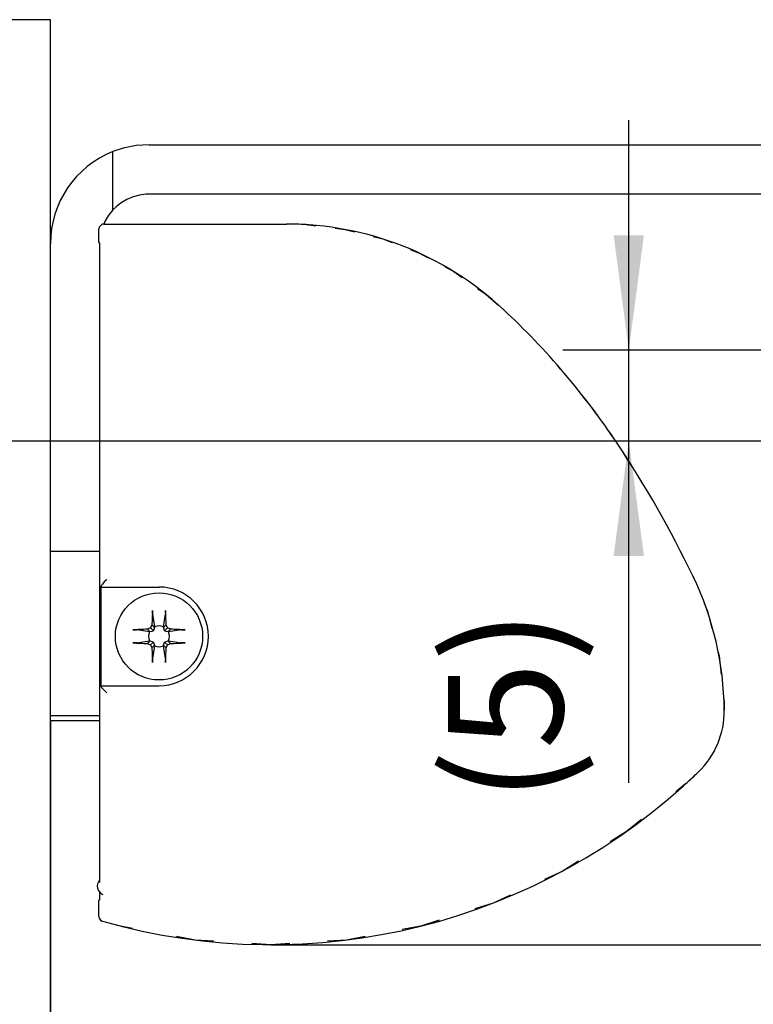
# Model space of a CAD drawing. Units: inches. Extents: x 0 to 831, y 0 to 584.
# Drawn here: x 81 to 104, y 212 to 242 of the extents above; entities that cross this region are included whole.
import ezdxf

# ---------------------------------------------------------------- set-up
doc = ezdxf.new("R2010")
doc.units = ezdxf.units.IN
doc.linetypes.add('DOT_CENTER', pattern=[14, 12, -1, 0, -1])
doc.layers.add('1', color=7, linetype='Continuous')
doc.styles.add('CONVERTER_11', font='txt.shx', dxfattribs={"width": 0.9})
doc.dimstyles.new('ME10_DIM_77', dxfattribs={"dimtxt": 7, "dimasz": 7, "dimexe": 4, "dimexo": 0, "dimgap": 4, "dimtad": 1, "dimdec": 0, "dimdsep": 46, "dimtxsty": 'CONVERTER_11', "dimsah": 1, "dimcen": 0.09, "dimclrd": 3, "dimclre": 3, "dimclrt": 4, "dimadec": 0, "dimazin": 0, "dimtfac": 1, "dimtdec": 4, "dimtix": 1, "dimtmove": 0, "dimatfit": 3, "dimfxl": 1, "dimtolj": 1, "dimtzin": 0, "dimarcsym": 0})
doc.dimstyles.new('ME10_DIM_78', dxfattribs={"dimtxt": 10, "dimasz": 7, "dimexe": 4, "dimexo": 0, "dimgap": 4, "dimtad": 1, "dimdec": 0, "dimdsep": 46, "dimtxsty": 'CONVERTER_11', "dimsah": 1, "dimcen": 0.09, "dimclrd": 3, "dimclre": 3, "dimclrt": 4, "dimadec": 0, "dimazin": 0, "dimtfac": 1, "dimtdec": 4, "dimtix": 1, "dimtmove": 0, "dimatfit": 3, "dimfxl": 1, "dimtolj": 1, "dimtzin": 0, "dimarcsym": 0})

# ---------------------------------------------------------------- blocks, each defined once
blk = doc.blocks.new('70710-1-1024-re-EZ10__254', base_point=(167.487, 428.046))
at = {"color": 1, "linetype": 'Continuous'}
for p, q in [((179.846, 471.82), (180.439, 471.746)), ((181.61, 471.601), (182.208, 471.527)), ((182.208, 471.527), (182.792, 471.38)), ((183.928, 471.094), (184.516, 470.947)), ((184.516, 470.947), (185.081, 470.728)), ((186.166, 470.307), (186.735, 470.087)), ((186.735, 470.087), (187.273, 469.798)), ((188.29, 469.252), (188.832, 468.961)), ((188.832, 468.961), (189.333, 468.606)), ((190.27, 467.943), (190.774, 467.586)), ((190.774, 467.586), (191.555, 466.909)), ((191.812, 466.686), (191.849, 466.654)), ((203.372, 450.433), (203.406, 450.35)), ((204.037, 448.808), (204.239, 448.315)), ((204.239, 448.315), (204.514, 447.26)), ((204.84, 446.017), (204.948, 445.602)), ((204.948, 445.602), (205.072, 444.474)), ((205.235, 442.992), (205.255, 442.814)), ((205.255, 442.814), (205.267, 442.301)), ((202.911, 437.815), (202.314, 437.335)), ((200.235, 435.662), (199.321, 434.926)), ((199.321, 434.926), (198.323, 434.308)), ((196.397, 433.116), (195.402, 432.5)), ((195.402, 432.5), (194.339, 432.011)), ((192.275, 431.061), (191.215, 430.574)), ((191.215, 430.574), (190.104, 430.22)), ((168.563, 429.176), (167.487, 429.464)), ((169.297, 429.039), (168.563, 429.176)), ((186.823, 429.176), (185.681, 428.963)), ((187.931, 429.529), (186.823, 429.176)), ((173.093, 428.329), (171.964, 428.541)), ((174.24, 428.259), (173.093, 428.329)), ((177.693, 428.046), (176.542, 428.117)), ((178.844, 428.117), (177.693, 428.046)), ((182.293, 428.329), (181.138, 428.258)), ((183.431, 428.542), (182.293, 428.329))]:
    blk.add_line(p, q, dxfattribs=at)
for centre, radius, start, end in [((178.656, 452.527), 19.329, 86.47061, 90), ((160.208, 432.773), 46.358, 33.74549, 46.95831), ((143.773, 421.793), 66.123, 25.66621, 33.74549), ((200.126, 442.251), 5.141, 313.99836, 0.56097), ((177.693, 465.479), 37.433, 312.35295, 314.00187)]:
    blk.add_arc(centre, radius, start, end, dxfattribs=at)
blk = doc.blocks.new('70502-2-0571-EZ890__256', base_point=(167.148, 431.097))
at = {"color": 1, "linetype": 'Continuous'}
blk.add_arc((167.714, 431.614), 0.565, 138.81201, 246.21426, dxfattribs=at)
blk = doc.blocks.new('Linsensenk-Blechschr-DIN7983-2_9x13_1__258', base_point=(168.251, 444.139))
at = {"color": 1, "linetype": 'Continuous'}
for p, q in [((170.503, 448.273), (170.505, 448.34)), ((170.505, 448.34), (170.506, 448.372)), ((171.295, 448.372), (171.297, 448.324)), ((171.297, 448.324), (171.298, 448.274)), ((170.504, 448.24), (170.503, 448.273)), ((170.505, 448.197), (170.504, 448.24)), ((170.509, 448.144), (170.505, 448.197)), ((170.509, 448.144), (170.633, 447.365)), ((171.168, 447.365), (171.292, 448.144)), ((171.296, 448.184), (171.292, 448.144)), ((171.297, 448.21), (171.296, 448.184)), ((171.298, 448.274), (171.297, 448.21)), ((169.317, 447.183), (169.365, 447.186)), ((169.365, 447.186), (169.416, 447.186)), ((169.416, 447.186), (169.48, 447.186)), ((169.48, 447.186), (169.506, 447.185)), ((169.506, 447.185), (169.546, 447.181)), ((170.325, 447.057), (169.546, 447.181)), ((170.369, 447.056), (170.201, 447.224)), ((170.466, 447.489), (170.383, 447.307)), ((170.558, 447.132), (170.383, 447.307)), ((170.634, 447.321), (170.466, 447.489)), ((170.558, 447.132), (170.466, 447.094)), ((170.588, 447.205), (170.558, 447.132)), ((170.634, 447.321), (170.588, 447.205)), ((170.633, 447.365), (170.634, 447.321)), ((171.167, 447.321), (171.335, 447.489)), ((171.167, 447.321), (171.168, 447.365)), ((171.206, 447.224), (171.167, 447.321)), ((171.244, 447.132), (171.206, 447.224)), ((171.244, 447.132), (171.419, 447.307)), ((171.336, 447.094), (171.244, 447.132)), ((171.419, 447.307), (171.335, 447.489)), ((171.433, 447.056), (171.601, 447.224)), ((172.256, 447.181), (171.477, 447.057)), ((172.256, 447.181), (172.308, 447.185)), ((172.308, 447.185), (172.352, 447.186)), ((172.352, 447.186), (172.385, 447.186)), ((172.385, 447.186), (172.452, 447.185)), ((172.452, 447.185), (172.484, 447.183)), ((170.369, 447.056), (170.325, 447.057)), ((170.466, 447.094), (170.369, 447.056)), ((171.433, 447.056), (171.336, 447.094)), ((171.477, 447.057), (171.433, 447.056)), ((169.35, 446.393), (169.317, 446.395)), ((169.417, 446.392), (169.35, 446.393)), ((169.449, 446.392), (169.417, 446.392)), ((169.493, 446.393), (169.449, 446.392)), ((169.546, 446.398), (169.493, 446.393)), ((169.546, 446.398), (170.325, 446.522)), ((170.369, 446.523), (170.201, 446.355)), ((170.325, 446.522), (170.369, 446.523)), ((170.369, 446.523), (170.466, 446.484)), ((170.558, 446.446), (170.383, 446.271)), ((170.383, 446.271), (170.466, 446.089)), ((170.466, 446.484), (170.558, 446.446)), ((170.634, 446.257), (170.466, 446.089)), ((170.633, 446.213), (170.509, 445.434)), ((170.558, 446.446), (170.596, 446.354)), ((170.596, 446.354), (170.634, 446.257)), ((170.634, 446.257), (170.633, 446.213)), ((171.167, 446.257), (171.214, 446.373)), ((171.167, 446.257), (171.335, 446.089)), ((171.168, 446.213), (171.167, 446.257)), ((171.292, 445.434), (171.168, 446.213)), ((171.214, 446.373), (171.244, 446.446)), ((171.244, 446.446), (171.336, 446.484)), ((171.244, 446.446), (171.419, 446.271)), ((171.335, 446.089), (171.419, 446.271)), ((171.336, 446.484), (171.433, 446.523)), ((171.433, 446.523), (171.477, 446.522)), ((171.433, 446.523), (171.601, 446.355)), ((171.477, 446.522), (172.256, 446.398)), ((172.295, 446.394), (172.256, 446.398)), ((172.322, 446.393), (172.295, 446.394)), ((172.385, 446.392), (172.322, 446.393)), ((172.436, 446.393), (172.385, 446.392)), ((172.484, 446.395), (172.436, 446.393)), ((170.503, 445.305), (170.504, 445.368)), ((170.504, 445.368), (170.505, 445.395)), ((170.505, 445.395), (170.509, 445.434)), ((171.292, 445.434), (171.297, 445.382)), ((171.297, 445.382), (171.298, 445.338)), ((171.298, 445.338), (171.298, 445.305)), ((170.504, 445.254), (170.503, 445.305)), ((170.506, 445.206), (170.504, 445.254)), ((171.297, 445.238), (171.295, 445.206)), ((171.298, 445.305), (171.297, 445.238))]:
    blk.add_line(p, q, dxfattribs=at)
blk.add_circle((170.901, 446.789), 2.65, dxfattribs=at)
for start, end in [(65.08585, 114.91415), (155.08585, 204.91415), (335.08585, 24.91415), (245.08585, 294.91415)]:
    blk.add_arc((170.901, 446.789), 0.635, start, end, dxfattribs=at)
for points, knots in [([(170.506, 448.372), (170.499, 448.228), (170.483, 447.934), (170.472, 447.639), (170.466, 447.489)], [0, 0, 0, 0, 0.4336064, 0.8843536, 0.8843536, 0.8843536, 0.8843536]), ([(171.335, 447.489), (171.33, 447.639), (171.319, 447.934), (171.303, 448.228), (171.295, 448.372)], [0, 0, 0, 0, 0.4507469, 0.8843531, 0.8843531, 0.8843531, 0.8843531]), ([(170.201, 447.224), (170.051, 447.218), (169.756, 447.207), (169.462, 447.191), (169.317, 447.183)], [0, 0, 0, 0, 0.4507462, 0.8843519, 0.8843519, 0.8843519, 0.8843519]), ([(170.383, 447.307), (170.353, 447.293), (170.292, 447.265), (170.231, 447.237), (170.201, 447.224)], [0, 0, 0, 0, 0.100244, 0.2002333, 0.2002333, 0.2002333, 0.2002333]), ([(171.601, 447.224), (171.57, 447.237), (171.51, 447.265), (171.449, 447.293), (171.419, 447.307)], [0, 0, 0, 0, 0.0999893, 0.2002333, 0.2002333, 0.2002333, 0.2002333]), ([(172.484, 447.183), (172.34, 447.191), (172.045, 447.207), (171.751, 447.218), (171.601, 447.224)], [0, 0, 0, 0, 0.4336049, 0.8843504, 0.8843504, 0.8843504, 0.8843504]), ([(169.317, 446.395), (169.462, 446.387), (169.756, 446.371), (170.051, 446.36), (170.201, 446.355)], [0, 0, 0, 0, 0.4336047, 0.8843499, 0.8843499, 0.8843499, 0.8843499]), ([(170.201, 446.355), (170.231, 446.341), (170.292, 446.313), (170.353, 446.285), (170.383, 446.271)], [0, 0, 0, 0, 0.0999893, 0.2002333, 0.2002333, 0.2002333, 0.2002333]), ([(170.466, 446.089), (170.472, 445.939), (170.483, 445.645), (170.499, 445.35), (170.506, 445.206)], [0, 0, 0, 0, 0.4507469, 0.8843531, 0.8843531, 0.8843531, 0.8843531]), ([(171.295, 445.206), (171.303, 445.35), (171.319, 445.645), (171.33, 445.939), (171.335, 446.089)], [0, 0, 0, 0, 0.4336064, 0.8843536, 0.8843536, 0.8843536, 0.8843536]), ([(171.419, 446.271), (171.449, 446.285), (171.51, 446.313), (171.57, 446.341), (171.601, 446.355)], [0, 0, 0, 0, 0.100244, 0.2002333, 0.2002333, 0.2002333, 0.2002333]), ([(171.601, 446.355), (171.751, 446.36), (172.045, 446.371), (172.34, 446.387), (172.484, 446.395)], [0, 0, 0, 0, 0.4507471, 0.8843535, 0.8843535, 0.8843535, 0.8843535])]:
    blk.add_open_spline(points, degree=3, knots=knots, dxfattribs=at)
blk = doc.blocks.new('70710-1-1024-li-EZ10__259', base_point=(167.251, 428.046))
at = {"color": 1, "linetype": 'Continuous'}
for p, q in [((167.272, 471.672), (167.256, 471.617)), ((167.453, 471.842), (167.272, 471.672)), ((167.49, 471.851), (167.453, 471.842)), ((167.551, 471.856), (167.49, 471.851)), ((167.551, 471.856), (178.654, 471.856)), ((167.256, 471.617), (167.251, 471.556)), ((167.251, 470.779), (167.251, 471.556)), ((167.301, 470.678), (167.251, 470.779)), ((167.303, 470.478), (167.301, 470.678)), ((167.303, 432.002), (167.303, 470.478)), ((167.687, 450.213), (167.576, 450.1)), ((167.719, 450.251), (167.687, 450.213)), ((167.355, 449.789), (167.425, 449.929)), ((167.355, 449.789), (167.355, 443.789)), ((167.355, 449.789), (170.901, 449.789)), ((167.457, 449.972), (167.425, 449.929)), ((167.576, 450.1), (167.457, 449.972)), ((167.355, 443.789), (170.901, 443.789)), ((167.355, 443.789), (167.429, 443.643)), ((167.459, 443.619), (167.429, 443.643)), ((167.543, 443.541), (167.459, 443.619)), ((167.621, 443.465), (167.543, 443.541)), ((167.729, 443.358), (167.621, 443.465)), ((167.303, 431.828), (167.303, 432.002)), ((167.298, 430.86), (167.301, 431.09)), ((167.301, 431.133), (167.302, 431.228)), ((167.301, 431.09), (167.301, 431.133)), ((167.251, 430.707), (167.295, 430.786)), ((167.251, 429.757), (167.251, 430.707)), ((167.295, 430.786), (167.296, 430.812)), ((167.296, 430.812), (167.298, 430.86)), ((167.251, 429.757), (167.266, 429.661)), ((167.266, 429.661), (167.302, 429.591)), ((167.302, 429.591), (167.339, 429.545)), ((167.339, 429.545), (167.435, 429.48)), ((167.435, 429.48), (167.469, 429.468))]:
    blk.add_line(p, q, dxfattribs=at)
for centre, radius, start, end in [((178.654, 452.527), 19.329, 46.95831, 90), ((160.206, 432.773), 46.358, 33.74549, 46.95831), ((143.771, 421.793), 66.123, 25.66621, 33.74549), ((186.056, 442.113), 19.209, 0.56078, 25.66621), ((170.901, 446.789), 3, 270, 90), ((200.124, 442.251), 5.141, 313.99836, 0.56097), ((177.691, 465.479), 37.433, 254.15281, 314.00186)]:
    blk.add_arc(centre, radius, start, end, dxfattribs=at)
blk = doc.blocks.new('70106-ep03-80-20_1', base_point=(139.854, 428.046))
for name, p in [('70710-1-1024-li-EZ10__259', (167.251, 428.046)), ('70710-1-1024-re-EZ10__254', (167.487, 428.046)), ('Linsensenk-Blechschr-DIN7983-2_9x13_1__258', (168.251, 444.139)), ('70502-2-0571-EZ890__256', (167.148, 431.097))]:
    blk.add_blockref(name, p)
blk = doc.blocks.new('70710-3-0707', base_point=(164.304, 441.978))
at = {"color": 1, "linetype": 'Continuous'}
for p, q in [((164.304, 451.978), (167.304, 451.978)), ((164.304, 441.978), (167.304, 441.978))]:
    blk.add_line(p, q, dxfattribs=at)
blk = doc.blocks.new('70710-2-0406', base_point=(164.304, 441.678))
at = {"color": 1, "linetype": 'Continuous'}
for p, q in [((168.718, 476.465), (168.098, 476.258)), ((169.504, 476.624), (168.718, 476.465)), ((170.304, 476.678), (169.504, 476.624)), ((170.304, 476.678), (210.304, 476.678)), ((211.242, 476.604), (210.304, 476.678)), ((210.834, 476.654), (211.167, 476.61)), ((212.158, 476.384), (211.242, 476.604)), ((211.281, 476.595), (211.36, 476.584)), ((211.878, 476.468), (212.081, 476.403)), ((168.098, 472.711), (168.098, 476.258)), ((213.028, 476.024), (212.158, 476.384)), ((212.223, 476.357), (212.383, 476.306)), ((212.873, 476.1), (212.977, 476.045)), ((213.304, 475.874), (213.028, 476.024)), ((213.304, 475.874), (213.304, 470.678)), ((213.304, 475.874), (213.342, 475.852)), ((213.868, 475.5), (214.205, 475.236)), ((214.205, 475.236), (214.503, 474.957)), ((214.561, 474.903), (214.593, 474.873)), ((214.947, 474.478), (215.104, 474.267)), ((215.188, 474.155), (215.265, 474.053)), ((169.32, 473.512), (168.951, 473.355)), ((169.706, 473.618), (169.32, 473.512)), ((170.103, 473.671), (169.706, 473.618)), ((170.304, 473.678), (170.103, 473.671)), ((210.304, 473.678), (170.304, 473.678)), ((210.573, 473.666), (210.304, 473.678)), ((211.102, 473.57), (210.573, 473.666)), ((211.605, 473.381), (211.102, 473.57)), ((215.543, 473.601), (215.614, 473.459)), ((168.291, 472.903), (168.098, 472.711)), ((168.606, 473.151), (168.291, 472.903)), ((168.951, 473.355), (168.606, 473.151)), ((212.067, 473.105), (211.605, 473.381)), ((212.472, 472.751), (212.067, 473.105)), ((215.68, 473.328), (215.781, 473.126)), ((212.807, 472.331), (212.472, 472.751)), ((213.062, 471.857), (212.807, 472.331)), ((215.976, 472.633), (215.996, 472.565)), ((216.027, 472.462), (216.127, 472.124)), ((167.582, 471.941), (167.55, 471.856)), ((213.228, 471.345), (213.062, 471.857)), ((216.127, 472.124), (216.226, 471.632)), ((213.301, 470.812), (213.228, 471.345)), ((216.29, 471.076), (216.295, 470.944)), ((213.304, 470.678), (213.301, 470.812)), ((213.304, 470.678), (213.304, 455.678)), ((216.304, 455.678), (216.304, 470.678)), ((213.304, 455.678), (216.304, 455.678)), ((164.304, 441.678), (167.304, 441.678))]:
    blk.add_line(p, q, dxfattribs=at)
for centre, radius, start, end in [((210.304, 470.678), 6, 84.92942, 89.99984), ((210.304, 470.678), 6, 74.78869, 79.8591), ((170.304, 470.678), 6, 111.57071, 180), ((210.304, 470.678), 6, 64.64797, 69.7184), ((210.304, 470.678), 6, 360, 60), ((210.304, 470.678), 6, 54.50688, 59.57733), ((210.304, 470.678), 6, 39.2959, 44.36634), ((210.304, 470.678), 6, 29.15543, 34.22585), ((210.304, 470.678), 6, 19.01387, 24.08429), ((170.304, 470.678), 3, 137.33263, 155.10653), ((210.304, 470.678), 6, 3.80328, 8.8737)]:
    blk.add_arc(centre, radius, start, end, dxfattribs=at)
blk = doc.blocks.new('70106-ep03-17', base_point=(139.854, 428.046))
for name, p in [('70710-2-0406', (164.304, 441.678)), ('70106-ep03-80-20_1', (139.854, 428.046)), ('70710-3-0707', (164.304, 441.978))]:
    blk.add_blockref(name, p)
blk = doc.blocks.new('70106-ep03-BH__274', base_point=(139.854, 428.046))
blk.add_blockref('70106-ep03-17', (139.854, 428.046))
blk = doc.blocks.new('00020-Tuer-10-10-EZ01__277', base_point=(94.304, 407.178))
at = {"color": 3, "linetype": 'DOT_CENTER'}
blk.add_line((164.304, 484.278), (94.304, 484.278), dxfattribs=at)
at = {"color": 1, "linetype": 'Continuous'}
blk.add_line((164.304, 407.178), (164.304, 484.278), dxfattribs=at)
blk = doc.blocks.new('00020-Tuer-BH__278', base_point=(94.304, 377.178))
blk.add_blockref('00020-Tuer-10-10-EZ01__277', (94.304, 407.178))
blk = doc.blocks.new('00020-Tuer_1__279', base_point=(94.304, 377.178))
blk.add_blockref('00020-Tuer-BH__278', (94.304, 377.178))
blk = doc.blocks.new('70106-ep03-90__286', base_point=(94.304, 377.178))
blk.add_blockref('00020-Tuer_1__279', (94.304, 377.178))
blk = doc.blocks.new('70106-ep03__287', base_point=(56.34, 377.178))
for name, p in [('70106-ep03-90__286', (94.304, 377.178)), ('70106-ep03-BH__274', (139.854, 428.046))]:
    blk.add_blockref(name, p)
blk = doc.blocks.new('*D599')
at = {"layer": '1', "color": 3, "linetype": 'Continuous'}
for p, q in [((199.461, 464.178), (199.461, 478.178)), ((210.002, 464.178), (195.461, 464.178)), ((199.461, 458.678), (199.461, 464.178)), ((157.804, 458.678), (203.461, 458.678)), ((199.461, 437.888), (199.461, 458.678))]:
    blk.add_line(p, q, dxfattribs=at)
at = {"layer": '1', "color": 3}
for points in [[(198.539, 471.178), (200.382, 471.178), (199.461, 464.178)], [(200.382, 451.678), (198.539, 451.678), (199.461, 458.678)]]:
    blk.add_solid(points, dxfattribs=at)
at = {"layer": '1', "color": 4, "insert": (195.461, 436.698), "char_height": 7, "attachment_point": 7, "rotation": 90, "line_spacing_factor": 0.60024, "style": 'CONVERTER_11'}
blk.add_mtext('\\C4;(\\C4;5\\C4;)', dxfattribs=at)
blk = doc.blocks.new('*D600')
at = {"layer": '1', "color": 3, "linetype": 'Continuous'}
for p, q in [((216.337, 455.565), (216.337, 389.978)), ((164.304, 441.678), (164.304, 389.978)), ((164.304, 393.978), (216.337, 393.978))]:
    blk.add_line(p, q, dxfattribs=at)
at = {"layer": '1', "color": 3}
for points in [[(171.304, 394.9), (171.304, 393.057), (164.304, 393.978)], [(209.337, 393.057), (209.337, 394.9), (216.337, 393.978)]]:
    blk.add_solid(points, dxfattribs=at)
at = {"layer": '1', "color": 4, "insert": (184.631, 397.978), "char_height": 10, "attachment_point": 7, "rotation": 0.00014, "line_spacing_factor": 0.60024, "style": 'CONVERTER_11'}
blk.add_mtext('52', dxfattribs=at)
blk = doc.blocks.new('*D603')
at = {"layer": '1', "color": 3, "linetype": 'Continuous'}
for p, q in [((144.795, 458.678), (276.496, 458.678)), ((177.691, 428.046), (276.496, 428.046))]:
    blk.add_line(p, q, dxfattribs=at)
blk = doc.blocks.new('SV2', base_point=(317, 440))
blk.add_blockref('70106-ep03__287', (56.34, 377.178))
at = {"layer": '1'}
blk.add_blockref('*D603', (0, 0), dxfattribs=at)
dim = blk.add_linear_dim(base=(199.461, 458.678), p1=(210.002, 464.178), p2=(157.804, 458.678), angle=90, text='(5', dimstyle='ME10_DIM_77', override={"dimpost": '(<>)'}, dxfattribs=at)
dim.commit()
dim.dimension.update_dxf_attribs({"geometry": '*D599', "text_midpoint": (191.961, 444.538), "text_rotation": 90})
dim = blk.add_linear_dim(base=(164.304, 393.978), p1=(216.337, 455.565), p2=(164.304, 441.678), dimstyle='ME10_DIM_78', dxfattribs=at)
dim.commit()
dim.dimension.update_dxf_attribs({"geometry": '*D600', "text_midpoint": (192.131, 402.978), "text_rotation": 0.00014})

msp = doc.modelspace()

# ---------------------------------------------------------------- block references
at = {"xscale": 0.5, "yscale": 0.5, "zscale": 0.5}
msp.add_blockref('SV2', (158.5, 220), dxfattribs=at)

doc.saveas('drawing.dxf')
